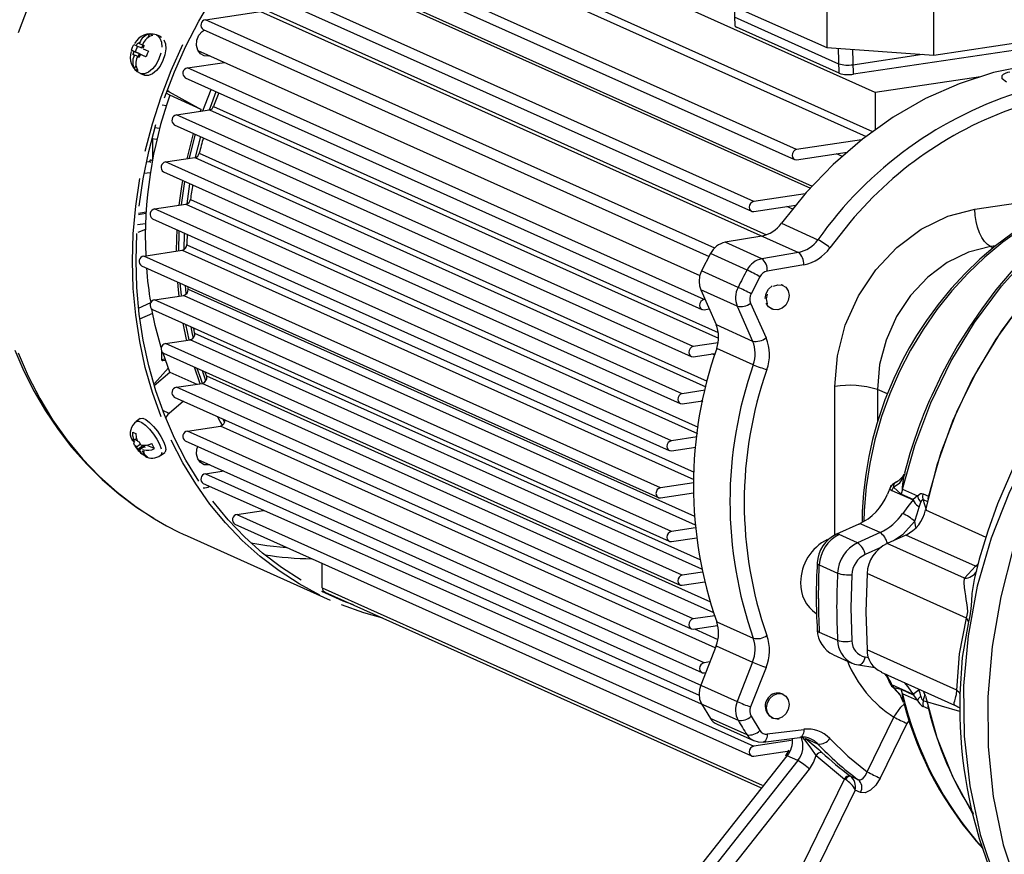
# Model space of a CAD drawing. Units: millimetres. Extents: x 94329 to 106146, y 69861 to 78440.
# Drawn here: x 103569 to 103757, y 74470 to 74630 of the extents above; entities that cross this region are included whole.
import ezdxf

# ---------------------------------------------------------------- set-up
doc = ezdxf.new("R2010")
doc.units = ezdxf.units.MM

# ---------------------------------------------------------------- blocks, each defined once
blk = doc.blocks.new('93030.01_MS - iso')
for p, q in [((-1680.55, 724.55), (-1779.55, 768.93)), ((-1681.02, 717.03), (-1779.55, 761.2)), ((-1780.41, 760.1), (-1682.3, 716.12)), ((-1695.63, 713.6), (-1794.63, 757.98)), ((-1795.04, 756.1), (-1696.04, 711.72)), ((-1790.41, 749.92), (-1692.98, 706.24)), ((-1789.86, 750.22), (-1692.61, 706.62)), ((-1689.85, 749.56), (-1689.85, 733.14)), ((-1703.82, 703.68), (-1802.82, 748.06)), ((-1669.34, 731.72), (-1669.34, 748.14)), ((-1803.23, 746.18), (-1704.23, 701.8)), ((-1711.33, 742.77), (-1689.85, 733.14)), ((-1808.86, 738.47), (-1798.34, 740.04)), ((-1798.34, 740.04), (-1695.26, 693.92)), ((-1797.68, 740.48), (-1701.38, 697.31)), ((-1707.56, 741.08), (-1707.42, 737.33)), ((-1711.3, 694.73), (-1808.86, 738.47)), ((-1707.56, 739.03), (-1687.56, 730.06)), ((-1819.86, 735.07), (-1819.57, 735.76)), ((-1809.27, 736.59), (-1712.38, 693.15)), ((-1687.45, 728.24), (-1707.15, 737.07)), ((-1821.95, 733.79), (-1821.83, 734.06)), ((-1821.83, 734.06), (-1821.68, 734)), ((-1821.68, 734), (-1821.53, 733.93)), ((-1821.46, 734.09), (-1821.53, 733.93)), ((-1821.53, 733.93), (-1820.93, 733.68)), ((-1820.86, 733.82), (-1820.93, 733.66)), ((-1817.46, 735.25), (-1818.23, 735.57)), ((-1669.34, 731.72), (-1651.02, 734.45)), ((-1823.03, 732.64), (-1822.34, 732.35)), ((-1822.66, 732.13), (-1822.77, 731.85)), ((-1822.63, 731.79), (-1822.77, 731.85)), ((-1821.77, 731.44), (-1822.77, 731.85)), ((-1822.66, 732.13), (-1822.54, 732.41)), ((-1822.54, 732.41), (-1821.54, 731.99)), ((-1821.87, 733.43), (-1822.34, 732.35)), ((-1821.54, 731.99), (-1822.34, 732.35)), ((-1822.16, 733.55), (-1822.07, 733.51)), ((-1822.07, 733.51), (-1821.07, 733.09)), ((-1821.54, 731.99), (-1821.77, 731.44)), ((-1821.46, 731.6), (-1821.34, 731.87)), ((-1821.34, 731.87), (-1820.34, 731.45)), ((-1821.25, 731.83), (-1821.34, 731.87)), ((-1821.07, 733.09), (-1820.84, 733.62)), ((-1820.78, 733.59), (-1820.93, 733.66)), ((-1820.75, 733.25), (-1820.87, 732.97)), ((-1820.78, 733.59), (-1820.63, 733.52)), ((-1820.75, 733.25), (-1820.63, 733.52)), ((-1810.31, 732.6), (-1714.14, 689.49)), ((-1689.85, 733.14), (-1669.34, 731.72)), ((-1687.45, 728.24), (-1687.56, 732.98)), ((-1684.72, 728.05), (-1684.83, 732.79)), ((-1684.83, 729.87), (-1671.48, 731.87)), ((-1651.98, 732.94), (-1684.72, 728.05)), ((-1822.63, 731.79), (-1822.48, 731.72)), ((-1822.55, 731.56), (-1822.48, 731.72)), ((-1821.88, 731.45), (-1821.57, 731.32)), ((-1821.73, 731.39), (-1821.88, 731.45)), ((-1821.57, 731.32), (-1821.73, 731.39)), ((-1821.46, 731.6), (-1821.57, 731.32)), ((-1820.22, 731.4), (-1820.34, 731.45)), ((-1812.33, 729.25), (-1805.22, 730.32)), ((-1822.43, 729.06), (-1822.17, 729.67)), ((-1821.32, 728.19), (-1821.38, 728.22)), ((-1821.32, 728.19), (-1820.55, 727.87)), ((-1713.33, 684.87), (-1812.33, 729.25)), ((-1812.74, 727.38), (-1713.74, 682.99)), ((-1660.39, 727.56), (-1680.55, 724.55)), ((-1815.68, 724.01), (-1816.4, 724.4)), ((-1816.24, 724.86), (-1815.84, 724.69)), ((-1815.84, 724.69), (-1809.68, 721.32)), ((-1680.55, 724.55), (-1680.55, 717.37)), ((-1809.68, 721.32), (-1815.68, 724.01)), ((-1816.32, 721.97), (-1817.17, 722.11)), ((-1814.42, 720.25), (-1808.08, 721.2)), ((-1809.81, 720.94), (-1809.68, 721.32)), ((-1808.08, 721.2), (-1710.58, 677.49)), ((-1807.29, 721.89), (-1710.64, 678.57)), ((-1715.42, 675.87), (-1814.42, 720.25)), ((-1817.64, 717.64), (-1818.54, 717.78)), ((-1814.83, 718.37), (-1715.83, 673.99)), ((-1818.17, 715.52), (-1819.12, 715.66)), ((-1819.01, 715.65), (-1819.01, 711.55)), ((-1810.79, 712.15), (-1809.76, 716.1)), ((-1683.2, 715.46), (-1695.63, 713.6)), ((-1695.63, 711.67), (-1685.91, 713.12)), ((-1820.15, 711.24), (-1819.67, 711.32)), ((-1819.27, 711.14), (-1819.67, 711.32)), ((-1819.02, 711.47), (-1819.41, 711.64)), ((-1816.51, 711.24), (-1810.89, 712.08)), ((-1717.51, 666.86), (-1816.51, 711.24)), ((-1810.89, 712.08), (-1713, 668.2)), ((-1810.05, 712.91), (-1712.74, 669.28)), ((-1686.85, 712.3), (-1687.98, 712.81)), ((-1816.92, 709.36), (-1717.92, 664.98)), ((-1819.42, 709.18), (-1820.59, 709.01)), ((-1813.46, 703.01), (-1812.82, 707.53)), ((-1812.38, 703.22), (-1811.82, 707.08)), ((-1811.74, 704.08), (-1714.46, 660.47)), ((-1693.99, 705.15), (-1703.82, 703.68)), ((-1661.47, 702.18), (-1651.08, 703.73)), ((-1818.6, 702.24), (-1812.6, 703.13)), ((-1719.6, 657.86), (-1818.6, 702.24)), ((-1812.6, 703.13), (-1714.62, 659.21)), ((-1703.82, 701.75), (-1695.75, 702.95)), ((-1696.35, 702.2), (-1697.46, 702.7)), ((-1821.7, 701.21), (-1820.25, 701.43)), ((-1821.67, 701.45), (-1820.24, 701.67)), ((-1819, 700.36), (-1720, 655.98)), ((-1821.87, 699.25), (-1820.34, 699.48)), ((-1820.35, 698.29), (-1821.83, 697.72)), ((-1698.53, 699.49), (-1691.53, 696.35)), ((-1685.42, 699.64), (-1689.25, 694.79)), ((-1702.26, 697.06), (-1709.28, 695.85)), ((-1820.68, 693.23), (-1813.3, 694.34)), ((-1813.3, 694.34), (-1715.3, 650.4)), ((-1812.43, 695.4), (-1715.24, 651.83)), ((-1702.28, 692.72), (-1709.28, 695.85)), ((-1657.48, 695.19), (-1658.47, 695.04)), ((-1658.47, 695.04), (-1657.94, 694.8)), ((-1721.68, 648.85), (-1820.68, 693.23)), ((-1712.1, 693.69), (-1713.82, 690.36)), ((-1705.1, 690.55), (-1712.1, 693.69)), ((-1695.26, 693.92), (-1702.28, 692.72)), ((-1821.09, 691.35), (-1722.09, 646.97)), ((-1706.82, 687.22), (-1713.82, 690.36)), ((-1694.22, 691.54), (-1701.24, 690.34)), ((-1702.65, 689.26), (-1704.33, 686.01)), ((-1813.48, 685.72), (-1813.71, 688.04)), ((-1812.57, 686.02), (-1812.71, 687.6)), ((-1812.17, 686.87), (-1812.2, 687.27)), ((-1812.17, 686.87), (-1715.15, 643.38)), ((-1706.99, 683.6), (-1713.99, 686.74)), ((-1713.99, 686.74), (-1711.04, 680.08)), ((-1698.2, 687.6), (-1698.45, 687.71)), ((-1818.6, 684.85), (-1813.03, 685.68)), ((-1719.6, 640.47), (-1818.6, 684.85)), ((-1813.03, 685.68), (-1715.06, 641.76)), ((-1713.17, 684.9), (-1713.33, 684.87)), ((-1821.66, 683.26), (-1819.35, 684.3)), ((-1819, 682.97), (-1720, 638.59)), ((-1713.33, 682.94), (-1712.37, 683.09)), ((-1706.99, 683.6), (-1704.04, 676.94)), ((-1704.42, 684.2), (-1701.46, 677.54)), ((-1700.49, 683.15), (-1700.24, 683.04)), ((-1821.41, 681.17), (-1818.97, 682.27)), ((-1711.04, 680.08), (-1704.04, 676.94)), ((-1816.51, 676.47), (-1811.77, 677.18)), ((-1713.74, 633.23), (-1811.77, 677.18)), ((-1810.93, 678.48), (-1714.16, 635.1)), ((-1717.51, 632.09), (-1816.51, 676.47)), ((-1710.66, 676.58), (-1715.42, 675.87)), ((-1703.92, 672.4), (-1710.92, 675.53)), ((-1817.28, 674.95), (-1817.28, 673.47)), ((-1817.27, 673.42), (-1816.61, 673.52)), ((-1815.68, 670.99), (-1816.98, 674.62)), ((-1816.92, 674.59), (-1717.92, 630.21)), ((-1715.42, 673.94), (-1711.2, 674.57)), ((-1711.3, 674.23), (-1711.83, 674.47)), ((-1815.94, 671.82), (-1818.65, 668.8)), ((-1817.23, 673.32), (-1817.02, 673.22)), ((-1817.02, 673.22), (-1816.53, 673.29)), ((-1809.86, 668.77), (-1810.98, 671.93)), ((-1818.68, 668.45), (-1815.68, 670.99)), ((-1815.68, 670.99), (-1810.52, 668.67)), ((-1808.76, 669.35), (-1809.42, 671.23)), ((-1808.66, 670.25), (-1712.14, 626.98)), ((-1814.42, 668.09), (-1809.47, 668.83)), ((-1715.42, 623.71), (-1814.42, 668.09)), ((-1711.47, 624.9), (-1809.47, 668.83)), ((-1688.32, 639.74), (-1688.32, 668.22)), ((-1814.83, 666.21), (-1715.83, 621.83)), ((-1713.14, 667.52), (-1717.51, 666.86)), ((-1678.23, 666.81), (-1680.12, 667.66)), ((-1680.12, 667.66), (-1680.12, 661.43)), ((-1813.08, 665.43), (-1815.84, 663.09)), ((-1717.51, 664.93), (-1713.55, 665.52)), ((-1713.59, 665.33), (-1713.9, 665.47)), ((-1821.34, 662.1), (-1822.11, 661.55)), ((-1815.84, 663.09), (-1817.04, 663.63)), ((-1812.33, 659.71), (-1805.99, 660.65)), ((-1711.2, 618.16), (-1805.99, 660.65)), ((-1805.19, 661.38), (-1805.54, 662.04)), ((-1822.48, 658.01), (-1822.08, 658.29)), ((-1713.33, 615.33), (-1812.33, 659.71)), ((-1714.69, 658.59), (-1719.6, 657.86)), ((-1822.63, 658.08), (-1822.77, 658.15)), ((-1822.66, 657.91), (-1822.77, 658.15)), ((-1822.66, 657.91), (-1822.54, 657.67)), ((-1822.63, 658.08), (-1822.48, 658.01)), ((-1822.63, 657.7), (-1822.54, 657.67)), ((-1822.55, 658.15), (-1822.48, 658.01)), ((-1821.9, 657.8), (-1822.18, 657.92)), ((-1822.16, 656.74), (-1822.07, 656.7)), ((-1822.07, 656.7), (-1821.38, 657.2)), ((-1821.95, 656.46), (-1822.07, 656.7)), ((-1821.95, 657.88), (-1821.88, 657.74)), ((-1821.83, 656.23), (-1821.95, 656.46)), ((-1821.83, 656.23), (-1820.83, 656.94)), ((-1821.73, 657.68), (-1821.57, 657.61)), ((-1821.57, 657.61), (-1821.46, 657.37)), ((-1821.53, 656.09), (-1820.53, 656.81)), ((-1821.46, 657.37), (-1821.34, 657.13)), ((-1820.53, 656.81), (-1820.83, 656.94)), ((-1820.39, 656.51), (-1820.53, 656.81)), ((-1818.64, 656.34), (-1819.87, 656.89)), ((-1812.74, 657.83), (-1713.74, 613.45)), ((-1719.6, 655.93), (-1714.94, 656.62)), ((-1821.68, 656.15), (-1821.83, 656.23)), ((-1821.68, 656.15), (-1821.53, 656.09)), ((-1821.46, 655.95), (-1821.53, 656.09)), ((-1820.78, 655.75), (-1820.93, 655.82)), ((-1820.86, 655.68), (-1820.93, 655.82)), ((-1820.78, 656.13), (-1820.87, 656.17)), ((-1820.75, 655.92), (-1820.87, 656.17)), ((-1820.78, 655.75), (-1820.63, 655.69)), ((-1820.75, 655.92), (-1820.63, 655.69)), ((-1820.47, 655.12), (-1820.59, 655.03)), ((-1817.44, 655.05), (-1816.67, 655.6)), ((-1810.31, 654.28), (-1706.99, 607.9)), ((-1808.86, 651.53), (-1805.34, 652.06)), ((-1808.86, 651.53), (-1714.28, 609.13)), ((-1674.9, 651.6), (-1675.12, 650.89)), ((-1809.27, 649.65), (-1706.82, 604.32)), ((-1715.33, 649.8), (-1721.68, 648.85)), ((-1677.36, 648.34), (-1677.04, 648.94)), ((-1675.59, 647.61), (-1677.04, 648.94)), ((-1721.68, 646.92), (-1715.34, 647.87)), ((-1677.36, 648.34), (-1673.3, 646.52)), ((-1675.31, 648.55), (-1675.59, 647.61)), ((-1673.28, 646.58), (-1675.59, 647.61)), ((-1675.31, 648.55), (-1672.48, 647.28)), ((-1672.48, 647.28), (-1673.28, 646.58)), ((-1671.36, 647.71), (-1670.36, 647.26)), ((-1673.28, 646.58), (-1673.08, 646.14)), ((-1672.13, 645.14), (-1671.81, 646.11)), ((-1671.34, 646.61), (-1670.53, 646.24)), ((-1670.75, 644.53), (-1671.34, 646.61)), ((-1802.82, 643.74), (-1797.77, 644.5)), ((-1802.82, 643.74), (-1703.82, 599.36)), ((-1670.95, 644.61), (-1659.34, 639.4)), ((-1803.23, 641.86), (-1704.23, 597.48)), ((-1683.68, 641.86), (-1687.99, 639.93)), ((-1679.62, 640.26), (-1683.12, 641.82)), ((-1672.77, 641.2), (-1672.98, 642.43)), ((-1812.35, 639.61), (-1784.95, 627.33)), ((-1714.98, 641.16), (-1719.6, 640.47)), ((-1683.94, 638.32), (-1687.44, 639.89)), ((-1679.62, 640.26), (-1683.94, 638.32)), ((-1674.66, 639.79), (-1678.29, 638.16)), ((-1661.35, 633.83), (-1674.66, 639.79)), ((-1719.6, 638.54), (-1714.73, 639.27)), ((-1663.45, 631.51), (-1678.29, 638.16)), ((-1679.34, 637.48), (-1682.49, 636.07)), ((-1786.48, 629.65), (-1786.48, 634.35)), ((-1691.44, 627.6), (-1691.27, 634.05)), ((-1691.27, 634.05), (-1687.77, 632.49)), ((-1663.45, 631.51), (-1661.35, 633.83)), ((-1661.35, 633.83), (-1660.87, 634.18)), ((-1661.35, 633.83), (-1660.95, 633.89)), ((-1713.62, 632.67), (-1717.51, 632.09)), ((-1682.12, 632.39), (-1682.34, 625.07)), ((-1663.09, 623.85), (-1682.12, 632.39)), ((-1717.51, 630.16), (-1713.2, 630.8)), ((-1786.48, 629.65), (-1702.21, 591.88)), ((-1786.02, 628.87), (-1702.55, 591.45)), ((-1682.34, 625.07), (-1682.12, 617.83)), ((-1711.29, 624.33), (-1715.42, 623.71)), ((-1715.42, 621.78), (-1710.74, 622.48)), ((-1710.92, 623.16), (-1703.92, 620.02)), ((-1664.38, 617.02), (-1663.09, 623.85)), ((-1663.09, 623.85), (-1662.69, 623.14)), ((-1715.16, 621.81), (-1710.68, 619.81)), ((-1691.27, 621.2), (-1687.77, 619.63)), ((-1711.04, 618.58), (-1713.99, 611.03)), ((-1711.04, 618.58), (-1704.04, 615.44)), ((-1688.54, 616.83), (-1685.04, 615.26)), ((-1664.89, 610.1), (-1682.12, 617.83)), ((-1664.89, 610.1), (-1664.38, 617.02)), ((-1712.24, 615.49), (-1713.33, 615.33)), ((-1704.04, 615.44), (-1706.99, 607.9)), ((-1682.49, 616.43), (-1681.81, 616.32)), ((-1713.33, 613.39), (-1713.05, 613.44)), ((-1701.46, 614.41), (-1704.42, 606.87)), ((-1683.78, 614.9), (-1680.6, 614.42)), ((-1679.39, 613.52), (-1665.34, 607.22)), ((-1677.74, 611.42), (-1677.63, 611.32)), ((-1698.2, 609.29), (-1698.45, 609.4)), ((-1673.3, 609.25), (-1677.36, 611.07)), ((-1677.36, 611.07), (-1677.04, 610.56)), ((-1677.04, 610.56), (-1675.59, 610.24)), ((-1677.03, 610.52), (-1677.04, 610.56)), ((-1675.59, 610.24), (-1673.28, 609.2)), ((-1675.31, 609.38), (-1675.59, 610.24)), ((-1672.48, 608.12), (-1675.31, 609.38)), ((-1673.28, 609.2), (-1673.3, 609.25)), ((-1672.13, 610.12), (-1672.18, 610.29)), ((-1671.34, 608.03), (-1671, 609.28)), ((-1670.95, 608.95), (-1671.29, 609.89)), ((-1713.82, 607.46), (-1712.1, 604.65)), ((-1673.28, 609.2), (-1672.48, 608.12)), ((-1664.34, 605.99), (-1671.34, 608.03)), ((-1670.36, 606.47), (-1671.36, 606.92)), ((-1705.1, 601.51), (-1712.1, 604.65)), ((-1704.33, 605.08), (-1702.65, 602.34)), ((-1700.49, 604.84), (-1700.24, 604.72)), ((-1682.09, 594.43), (-1676.97, 604.9)), ((-1674.47, 603.69), (-1679.6, 593.23)), ((-1674.08, 604.31), (-1674.47, 603.69)), ((-1710.84, 603.55), (-1703.84, 600.41)), ((-1701.24, 601.68), (-1694.22, 602.57)), ((-1696.66, 600.43), (-1703.82, 599.36)), ((-1701.99, 600.14), (-1694.97, 601.04)), ((-1694.01, 600.57), (-1694.46, 601.05)), ((-1691.53, 599.76), (-1693.91, 600.83)), ((-1703.82, 597.43), (-1696.96, 598.45)), ((-1691.34, 598.68), (-1690.76, 598.15)), ((-1745.92, 536.1), (-1697.4, 597.48)), ((-1695.4, 596.58), (-1743.92, 535.2)), ((-1695.4, 596.58), (-1697.4, 597.48)), ((-1691.87, 597.59), (-1686.42, 593.06)), ((-1741.7, 533.57), (-1693.17, 594.95)), ((-1713.47, 537.79), (-1686.42, 593.06)), ((-1686.22, 592.94), (-1686.42, 593.06)), ((-1685.38, 593.67), (-1685.29, 593.61)), ((-1685.29, 593.61), (-1683.79, 592.94)), ((-1684.37, 590.95), (-1710.98, 536.59)), ((-1683.37, 590.5), (-1684.37, 590.95)), ((-1660.1, 580.45), (-1660.2, 580.56))]:
    blk.add_line(p, q)
at = {"flags": 128}
for points in [[(-1778.44, 795.33), (-1783.13, 794.46), (-1787.81, 793.25), (-1792.44, 791.7), (-1797.02, 789.83), (-1801.51, 787.63), (-1805.91, 785.13), (-1810.19, 782.33), (-1814.33, 779.24), (-1818.32, 775.88), (-1822.14, 772.25), (-1825.77, 768.39), (-1829.2, 764.29), (-1832.41, 759.99), (-1835.39, 755.49), (-1838.13, 750.82), (-1840.61, 746), (-1842.83, 741.05), (-1844.76, 735.99)], [(-1844.76, 674.7), (-1842.83, 670.22), (-1840.61, 665.93), (-1838.13, 661.85), (-1835.39, 658), (-1832.41, 654.39), (-1829.2, 651.05), (-1825.77, 647.98), (-1822.14, 645.2), (-1818.62, 642.89)], [(-1816.72, 723.5), (-1814.8, 728.52), (-1812.61, 733.42), (-1810.15, 738.2), (-1807.44, 742.82), (-1805.01, 747.7)], [(-1845.35, 675.18), (-1843.63, 671.18), (-1841.68, 667.31), (-1839.5, 663.58), (-1837.1, 660.01), (-1834.49, 656.61), (-1831.66, 653.4), (-1828.63, 650.4), (-1825.4, 647.61), (-1821.98, 645.06), (-1818.77, 642.99)], [(-1808.01, 731.57), (-1808.22, 731.53), (-1809.08, 731.58), (-1809.82, 731.98), (-1810.35, 732.68), (-1810.59, 733.58), (-1810.51, 734.57), (-1810.12, 735.5), (-1809.47, 736.25), (-1809.11, 736.51)], [(-1823.03, 732.64), (-1822.82, 733.2), (-1822.56, 733.74)], [(-1822.56, 733.74), (-1822.44, 733.68), (-1822.16, 733.55)], [(-1818.23, 735.57), (-1818.06, 735.48), (-1817.58, 734.98), (-1817.3, 734.2), (-1817.24, 733.21)], [(-1817.46, 735.25), (-1817.29, 735.16)], [(-1816.81, 734.66), (-1816.53, 733.88), (-1816.47, 732.89), (-1816.63, 731.79), (-1817, 730.66)], [(-1822.63, 732.45), (-1822.92, 732.58), (-1823.03, 732.64)], [(-1820.78, 732.94), (-1820.33, 732.73), (-1819.76, 732.48)], [(-1820.38, 713.34), (-1819.02, 718.55), (-1817.36, 723.7), (-1815.43, 728.77), (-1813.21, 733.72)], [(-1819.76, 732.48), (-1820.02, 731.95), (-1820.23, 731.38)], [(-1817.4, 732.11), (-1817.78, 730.99)], [(-1817.78, 730.99), (-1818.33, 729.94), (-1819.01, 729.07), (-1819.76, 728.45), (-1820.51, 728.13), (-1821.2, 728.15), (-1821.32, 728.19)], [(-1820.23, 731.38), (-1820.83, 731.65), (-1821.25, 731.83)], [(-1817, 730.66), (-1817.56, 729.62), (-1818.24, 728.75), (-1818.99, 728.13), (-1819.74, 727.81), (-1820.42, 727.83), (-1820.55, 727.87)], [(-1654.41, 729.09), (-1657.91, 728.36), (-1664.47, 726.23), (-1670.89, 723.38), (-1677.09, 719.83), (-1683.02, 715.61), (-1688.61, 710.78), (-1693.8, 705.39), (-1698.53, 699.49)], [(-1655.39, 726.54), (-1656.25, 727.19), (-1656.22, 727.79), (-1655.97, 728.03), (-1655.59, 728.25), (-1655.14, 728.41), (-1654.77, 728.5)], [(-1815.84, 724.69), (-1816.09, 724.86), (-1816.2, 724.97)], [(-1809.35, 721.01), (-1808.92, 722.19), (-1807.78, 725.15)], [(-1808.1, 721.26), (-1807.92, 721.74), (-1806.78, 724.71)], [(-1821.53, 702.79), (-1820.77, 708.02), (-1819.71, 713.24), (-1818.36, 718.4)], [(-1812.39, 711.86), (-1811.23, 716.45), (-1811.15, 716.72)], [(-1811.95, 711.92), (-1811.8, 712.56), (-1810.76, 716.55)], [(-1695.63, 713.6), (-1695.96, 713.48), (-1696.24, 713.22), (-1696.43, 712.88), (-1696.49, 712.5), (-1696.43, 712.14), (-1696.24, 711.86), (-1695.96, 711.69), (-1695.63, 711.67)], [(-1675.31, 648.55), (-1672.99, 656.95), (-1669.89, 665.14), (-1666.05, 673.01), (-1661.52, 680.47), (-1656.36, 687.44), (-1650.62, 693.83), (-1644.37, 699.56), (-1637.68, 704.56), (-1630.65, 708.78), (-1623.34, 712.16), (-1617.4, 714.14)], [(-1617.34, 714.4), (-1617.7, 714.3), (-1621.78, 712.96), (-1625.8, 711.36), (-1629.76, 709.51), (-1633.65, 707.4), (-1637.44, 705.07), (-1641.12, 702.5), (-1644.68, 699.72), (-1648.1, 696.73), (-1651.38, 693.56), (-1654.5, 690.21), (-1657.43, 686.72), (-1660.16, 683.12), (-1662.64, 679.5), (-1664.77, 676.08), (-1666.33, 673.34), (-1667.71, 670.73), (-1669.73, 666.52)], [(-1618.41, 710.07), (-1618.86, 709.92), (-1626.28, 706.44), (-1633.42, 702.1), (-1640.19, 696.95), (-1646.5, 691.05), (-1652.28, 684.47), (-1657.46, 677.31), (-1661.96, 669.64), (-1665.74, 661.57), (-1668.75, 653.19), (-1670.95, 644.61)], [(-1618.4, 710.1), (-1618.47, 710.08), (-1625.72, 706.74), (-1632.71, 702.58), (-1639.35, 697.65), (-1645.57, 692), (-1651.29, 685.7), (-1656.45, 678.82), (-1660.99, 671.45), (-1664.85, 663.67), (-1667.99, 655.58), (-1670.36, 647.26)], [(-1817.36, 662.42), (-1819.02, 667.07), (-1820.38, 671.89), (-1821.45, 676.83), (-1822.22, 681.88), (-1822.68, 687.03), (-1822.83, 692.24), (-1822.68, 697.5), (-1822.22, 702.79), (-1821.45, 708.07)], [(-1813.89, 702.94), (-1813.41, 706.55), (-1813.22, 707.71)], [(-1703.82, 703.68), (-1704.15, 703.56), (-1704.43, 703.31), (-1704.62, 702.97), (-1704.69, 702.59), (-1704.62, 702.23), (-1704.43, 701.94), (-1704.15, 701.77), (-1703.82, 701.75)], [(-1641.77, 704.16), (-1644.26, 703.18), (-1647.72, 701.54), (-1651.08, 699.65), (-1654.35, 697.52), (-1657.49, 695.18), (-1660.49, 692.63), (-1663.35, 689.9), (-1666.03, 687), (-1668.51, 683.97), (-1670.75, 680.9), (-1672.66, 677.98), (-1674.04, 675.65), (-1675.27, 673.38), (-1677, 669.78), (-1678.7, 665.66), (-1679.31, 663.95), (-1680.23, 661.09), (-1681.06, 658.08), (-1681.79, 654.83), (-1682.38, 651.41), (-1682.8, 647.87), (-1683.03, 644.25), (-1683.05, 642.18)], [(-1641.09, 704.3), (-1645, 702.66), (-1648.83, 700.7), (-1652.54, 698.43), (-1656.13, 695.86), (-1659.56, 693.01), (-1662.83, 689.9), (-1665.89, 686.54), (-1668.75, 682.96), (-1671.38, 679.17), (-1673.77, 675.21), (-1675.9, 671.08), (-1677.76, 666.83), (-1679.34, 662.46), (-1680.62, 658.02), (-1681.61, 653.52), (-1682.29, 649), (-1682.67, 644.48), (-1682.73, 642.41)], [(-1688.32, 668.22), (-1687.81, 674.09), (-1686.28, 679.99), (-1683.77, 685.59), (-1680.46, 690.57), (-1676.43, 694.87), (-1671.75, 698.37), (-1666.66, 700.84), (-1661.47, 702.18)], [(-1658.47, 695.04), (-1659.06, 695.41), (-1659.62, 696), (-1660.14, 696.76), (-1660.59, 697.69), (-1660.97, 698.73), (-1661.24, 699.86), (-1661.41, 701.02), (-1661.47, 702.18)], [(-1814.39, 694.17), (-1814.35, 696.58), (-1814.28, 698.24)], [(-1813.96, 694.24), (-1813.87, 697.84), (-1813.86, 698.05)], [(-1810.15, 650.08), (-1812.61, 654.12), (-1814.8, 658.37), (-1816.72, 662.81), (-1818.36, 667.42), (-1819.71, 672.19), (-1820.77, 677.08), (-1821.53, 682.09), (-1821.98, 687.18), (-1822.14, 692.35), (-1821.98, 697.56)], [(-1812.95, 694.57), (-1812.87, 697.39), (-1812.86, 697.6)], [(-1658.47, 695.04), (-1662.7, 693.94), (-1666.76, 691.96), (-1670.5, 689.17), (-1673.78, 685.68), (-1676.47, 681.62), (-1678.48, 677.14), (-1679.71, 672.43), (-1680.12, 667.66)], [(-1713.82, 690.36), (-1714.19, 689.36), (-1714.31, 688.32)], [(-1623.97, 689.85), (-1629.35, 685.71), (-1634.93, 680.53), (-1639.71, 675.31), (-1643.74, 670.2), (-1647.1, 665.35), (-1650.86, 659.08), (-1654.2, 652.54), (-1657.11, 645.75), (-1659, 640.51), (-1660.63, 635.16), (-1661.54, 631.52)], [(-1813.91, 685.55), (-1814.04, 686.75), (-1814.17, 688.25)], [(-1714.31, 688.32), (-1714.23, 687.5), (-1713.99, 686.74)], [(-1701.64, 685.11), (-1701.47, 686.06), (-1701, 686.91), (-1700.3, 687.54)], [(-1700.05, 687.43), (-1699.22, 687.73), (-1698.39, 687.67), (-1697.69, 687.26), (-1697.22, 686.54), (-1697.06, 685.64), (-1697.22, 684.69), (-1697.69, 683.84), (-1698.39, 683.21), (-1699.22, 682.9), (-1700.05, 682.96), (-1700.75, 683.38)], [(-1698.64, 687.79), (-1698.45, 687.71)], [(-1713.33, 684.87), (-1713.66, 684.75), (-1713.94, 684.5), (-1714.13, 684.16), (-1714.2, 683.78), (-1714.13, 683.42), (-1713.94, 683.13), (-1713.66, 682.97), (-1713.33, 682.94)], [(-1701.22, 684.1), (-1701.39, 685), (-1701.22, 685.94)], [(-1817.32, 675.71), (-1818.47, 679.95), (-1819.12, 683.04)], [(-1700.49, 683.15), (-1701, 683.5), (-1701.47, 684.21)], [(-1627.41, 684.55), (-1633.93, 678.55), (-1640.02, 671.82), (-1645.6, 664.44), (-1650.57, 656.49), (-1654.83, 648.04), (-1658.33, 639.17), (-1661, 629.97), (-1662.78, 620.51), (-1663.63, 610.92), (-1663.53, 601.29), (-1662.46, 591.76), (-1660.43, 582.46), (-1657.44, 573.52), (-1653.51, 565.08), (-1648.68, 557.26), (-1642.99, 550.16), (-1642.33, 549.53)], [(-1625.47, 683.68), (-1631.8, 677.59), (-1637.56, 670.72), (-1642.72, 663.15), (-1647.23, 655), (-1651.04, 646.34), (-1654.14, 637.29), (-1656.52, 627.96), (-1658.14, 618.43), (-1658.96, 608.82), (-1658.91, 599.22), (-1657.94, 589.73), (-1656.02, 580.48), (-1653.12, 571.58), (-1649.25, 563.17), (-1644.45, 555.36), (-1638.77, 548.27), (-1632.28, 542.02), (-1625.05, 536.68), (-1617.19, 532.36), (-1608.78, 529.13), (-1599.93, 527), (-1592.86, 526.25)], [(-1812.43, 677.08), (-1812.47, 677.26), (-1813.12, 680.34)], [(-1811.98, 677.15), (-1812.33, 678.7), (-1812.62, 680.11)], [(-1811.17, 677.54), (-1811.33, 678.25), (-1811.62, 679.66)], [(-1810.93, 678.48), (-1811.05, 679.06), (-1811.12, 679.44)], [(-1715.42, 675.87), (-1715.75, 675.74), (-1716.03, 675.49), (-1716.22, 675.15), (-1716.28, 674.77), (-1716.22, 674.41), (-1716.03, 674.13), (-1715.75, 673.96), (-1715.42, 673.94)], [(-1809.4, 668.84), (-1809.75, 669.78), (-1810.42, 671.68)], [(-1808.66, 670.25), (-1808.85, 670.81), (-1808.92, 671)], [(-1717.51, 666.86), (-1717.84, 666.74), (-1718.12, 666.49), (-1718.31, 666.15), (-1718.37, 665.77), (-1718.31, 665.41), (-1718.12, 665.12), (-1717.84, 664.95), (-1717.51, 664.93)], [(-1821.34, 662.1), (-1821.29, 662.13), (-1820.86, 662.16), (-1820.26, 661.89), (-1819.55, 661.35), (-1818.8, 660.6), (-1818.06, 659.68), (-1817.4, 658.69), (-1816.89, 657.72), (-1816.57, 656.85), (-1816.46, 656.15), (-1816.58, 655.7), (-1816.67, 655.6)], [(-1805.62, 660.8), (-1806.02, 661.53), (-1806.54, 662.49)], [(-1822.11, 661.55), (-1822.06, 661.58), (-1821.63, 661.61), (-1821.03, 661.34), (-1820.33, 660.8), (-1819.57, 660.04), (-1818.83, 659.13), (-1818.18, 658.14), (-1817.66, 657.17), (-1817.34, 656.29)], [(-1822.79, 659.52), (-1822.52, 659.36), (-1822.19, 659.25)], [(-1822.55, 658.15), (-1822.76, 658.81), (-1822.79, 659.52)], [(-1822.19, 659.25), (-1822.15, 658.5), (-1821.95, 657.88)], [(-1822.99, 658.06), (-1822.99, 658.05), (-1822.73, 657.76), (-1822.63, 657.7)], [(-1822.16, 656.74), (-1822.45, 656.97), (-1822.55, 657.38), (-1822.41, 657.75)], [(-1786.93, 628.26), (-1790.92, 630.43), (-1794.74, 632.91), (-1798.37, 635.7), (-1801.8, 638.77), (-1805.01, 642.11), (-1807.99, 645.71), (-1810.73, 649.57), (-1813.21, 653.64), (-1815.43, 657.93)], [(-1808.01, 653.25), (-1808.22, 653.21), (-1809.08, 653.26), (-1809.82, 653.67), (-1810.35, 654.37), (-1810.59, 655.27), (-1810.51, 656.25), (-1810.34, 656.75)], [(-1719.6, 657.86), (-1719.93, 657.73), (-1720.21, 657.48), (-1720.4, 657.14), (-1720.46, 656.76), (-1720.4, 656.4), (-1720.21, 656.12), (-1719.93, 655.95), (-1719.6, 655.93)], [(-1820.59, 655.03), (-1821.12, 655.43), (-1821.46, 655.95)], [(-1820.86, 655.68), (-1820.49, 655.13), (-1819.99, 654.76)], [(-1819.99, 654.76), (-1820.32, 654.87), (-1820.59, 655.03)], [(-1817.23, 655.6), (-1817.35, 655.14), (-1817.44, 655.05)], [(-1677.04, 648.94), (-1675.87, 649.79), (-1675.12, 650.89)], [(-1675.12, 650.89), (-1675.33, 649.53), (-1675.38, 648.88), (-1675.36, 648.65), (-1675.34, 648.58), (-1675.32, 648.56), (-1675.31, 648.55)], [(-1677.56, 649.36), (-1677.63, 649.05), (-1678.18, 647.6)], [(-1721.68, 648.85), (-1722.02, 648.73), (-1722.3, 648.48), (-1722.48, 648.14), (-1722.55, 647.76), (-1722.48, 647.4), (-1722.3, 647.11), (-1722.02, 646.94), (-1721.68, 646.92)], [(-1677.71, 648.62), (-1677.74, 648.56), (-1677.36, 648.34)], [(-1672.48, 647.28), (-1671.87, 647.72), (-1671.6, 647.76), (-1671.36, 647.71)], [(-1672.48, 647.28), (-1672.24, 646.67), (-1671.81, 646.11)], [(-1671.34, 646.61), (-1671.42, 647.14), (-1671.36, 647.71)], [(-1670.42, 646.67), (-1670.42, 646.7), (-1670.36, 647.26)], [(-1790.54, 631.13), (-1794.32, 633.59), (-1797.92, 636.34), (-1801.31, 639.38), (-1804.49, 642.7), (-1807.44, 646.27)], [(-1673.3, 646.52), (-1674.33, 645.26), (-1675.29, 643.94)], [(-1673.3, 646.52), (-1673.31, 646.49), (-1673.3, 646.47), (-1673.29, 646.41), (-1673.26, 646.37), (-1673.23, 646.34), (-1673.08, 646.14)], [(-1672.98, 642.43), (-1672.54, 643.82), (-1672.13, 645.14)], [(-1671.81, 646.11), (-1671.58, 646.53), (-1671.47, 646.61), (-1671.34, 646.61)], [(-1672.98, 642.43), (-1675.33, 639.82), (-1677.08, 638.7)], [(-1719.6, 640.47), (-1719.93, 640.35), (-1720.21, 640.1), (-1720.4, 639.75), (-1720.46, 639.38), (-1720.4, 639.02), (-1720.21, 638.73), (-1719.93, 638.56), (-1719.6, 638.54)], [(-1800.14, 638.28), (-1797.11, 637.8), (-1793.31, 637.42)], [(-1717.51, 632.09), (-1717.84, 631.97), (-1718.12, 631.71), (-1718.31, 631.37), (-1718.37, 630.99), (-1718.31, 630.63), (-1718.12, 630.35), (-1717.84, 630.18), (-1717.51, 630.16)], [(-1685.04, 632.18), (-1685.21, 625.84), (-1685.04, 619.55)], [(-1663.09, 623.85), (-1662.99, 624.13), (-1662.92, 624.42), (-1662.87, 624.75), (-1662.84, 625.11), (-1662.87, 625.9), (-1662.99, 626.79), (-1663.1, 627.43), (-1663.22, 628.12), (-1663.34, 628.9), (-1663.45, 629.77), (-1663.5, 630.7), (-1663.45, 631.51)], [(-1661.62, 631.3), (-1662.02, 628.6), (-1662.14, 627.14), (-1662.26, 625.67), (-1662.45, 624.3), (-1662.69, 623.14)], [(-1661.53, 631.52), (-1661.62, 631.3)], [(-1780.5, 626.4), (-1782.48, 627.15), (-1786.59, 628.98)], [(-1774.89, 623.88), (-1778.51, 624.89), (-1782.79, 626.41)], [(-1715.42, 623.71), (-1715.75, 623.58), (-1716.03, 623.33), (-1716.22, 622.99), (-1716.28, 622.61), (-1716.22, 622.25), (-1716.03, 621.97), (-1715.75, 621.8), (-1715.42, 621.78)], [(-1662.69, 623.14), (-1663.88, 616.33), (-1664.35, 609.3)], [(-1713.33, 615.33), (-1713.66, 615.2), (-1713.94, 614.95), (-1714.13, 614.61), (-1714.2, 614.23), (-1714.13, 613.87), (-1713.94, 613.59), (-1713.66, 613.42), (-1713.33, 613.39)], [(-1685.08, 615.32), (-1684.53, 615.07), (-1683.78, 614.94)], [(-1682.49, 616.43), (-1682.59, 616.06), (-1682.73, 615.72), (-1682.9, 615.43), (-1683.1, 615.19), (-1683.3, 615.02), (-1683.52, 614.92), (-1683.73, 614.89), (-1683.78, 614.9)], [(-1675.03, 611.56), (-1674.33, 610.7), (-1673.3, 609.25)], [(-1713.99, 611.03), (-1714.23, 610.21), (-1714.31, 609.36)], [(-1714.31, 609.36), (-1714.19, 608.36), (-1713.82, 607.46)], [(-1699.22, 604.59), (-1700.05, 604.65), (-1700.75, 605.07), (-1701.22, 605.78), (-1701.39, 606.68), (-1701.22, 607.63), (-1700.75, 608.48), (-1700.05, 609.11), (-1699.22, 609.42), (-1698.39, 609.36), (-1697.69, 608.94), (-1697.22, 608.23), (-1697.06, 607.33), (-1697.22, 606.38), (-1697.69, 605.53), (-1698.39, 604.9), (-1699.22, 604.59)], [(-1677.08, 610.52), (-1675.77, 609.12), (-1675.4, 608.24)], [(-1675.12, 607.71), (-1675.87, 609.3), (-1677.04, 610.56)], [(-1675.31, 609.38), (-1675.32, 609.39), (-1675.34, 609.38), (-1675.36, 609.35), (-1675.38, 609.2), (-1675.33, 608.73), (-1675.12, 607.71)], [(-1673.16, 609.36), (-1673.17, 609.35), (-1673.18, 609.34), (-1673.18, 609.3), (-1673.18, 609.27), (-1673.19, 609.26), (-1673.21, 609.25), (-1673.28, 609.2)], [(-1665.35, 607.26), (-1665.43, 607.35), (-1665.4, 607.69), (-1665.3, 608.06), (-1665.17, 608.56), (-1665.08, 608.89), (-1665.01, 609.23), (-1664.89, 610.1)], [(-1664.89, 610.1), (-1664.5, 609.72), (-1664.35, 609.3)], [(-1664.35, 609.3), (-1664.36, 607.14), (-1664.35, 606.99)], [(-1676.97, 604.9), (-1675.67, 606.84), (-1675.04, 607.42)], [(-1671.81, 608.94), (-1672.24, 608.51), (-1672.48, 608.12)], [(-1671.34, 608.03), (-1671.42, 607.46), (-1671.36, 606.92)], [(-1670.95, 608.95), (-1668.75, 601.02), (-1665.74, 593.54), (-1661.96, 586.59), (-1661.75, 586.3)], [(-1670.36, 606.47), (-1670.42, 607.01), (-1670.42, 607.04)], [(-1694.22, 602.57), (-1694.25, 602.2), (-1694.31, 601.86), (-1694.41, 601.57), (-1694.54, 601.33), (-1694.7, 601.16), (-1694.87, 601.06), (-1694.97, 601.04)], [(-1703.83, 600.42), (-1702.95, 600.15), (-1701.99, 600.14)], [(-1701.24, 601.68), (-1701.27, 601.31), (-1701.33, 600.97), (-1701.43, 600.68), (-1701.56, 600.44), (-1701.71, 600.27), (-1701.89, 600.16), (-1701.99, 600.14)], [(-1694.01, 600.57), (-1693.94, 600.73), (-1693.91, 600.83)], [(-1691.87, 597.59), (-1692.82, 598.98), (-1694.01, 600.57)], [(-1693.91, 600.83), (-1692.15, 599.38), (-1691.34, 598.68)], [(-1689.25, 600.81), (-1685.8, 597.44), (-1682.09, 594.43)], [(-1703.82, 599.36), (-1704.15, 599.24), (-1704.43, 598.99), (-1704.62, 598.65), (-1704.69, 598.27), (-1704.62, 597.91), (-1704.43, 597.62), (-1704.15, 597.45), (-1703.82, 597.43)], [(-1697.09, 598.61), (-1697.67, 597.63), (-1697.74, 597.54)], [(-1697.4, 597.48), (-1697.68, 597.56), (-1697.71, 597.51)], [(-1693.17, 594.95), (-1692.38, 596.2), (-1691.87, 597.59)], [(-1683.79, 592.94), (-1683.38, 592.91), (-1683.14, 593.01), (-1682.88, 593.19), (-1682.43, 593.73), (-1682.09, 594.43)], [(-1679.6, 593.23), (-1680.44, 591.89), (-1681.44, 590.92), (-1682.47, 590.43), (-1683.37, 590.5)]]:
    blk.add_lwpolyline(points, dxfattribs=at)
for centre, radius, start, end in [((-1808.7, 737.45), 1.03, 99.2777, 236.1514), ((-1819.42, 732.43), 3.35, 69.4585, 153.6371), ((-1818.98, 733.17), 2.65, 102.9187, 159.7198), ((-1819.71, 734.64), 1.13, 48.9238, 82.7838), ((-1707.08, 737.41), 0.348, 193.6712, 258.3147), ((-1820.54, 732.36), 2.01, 134.5747, 143.5288), ((-1821.23, 733.24), 0.881, 105.377, 120.8933), ((-1818.3, 732.82), 2.75, 104.0399, 158.599), ((-1821.69, 733.4), 0.927, 12.1327, 27.1251), ((-1819.88, 731.27), 3.4, 160.168, 243.7279), ((-1820.59, 732.09), 2.07, 170.0692, 178.8461), ((-1820.09, 730.42), 2.71, 154.9812, 210.0849), ((-1821.72, 731.99), 0.927, 192.1328, 207.1251), ((-1819.6, 730.14), 2.61, 153.7994, 211.2672), ((-1822.18, 732.14), 0.881, 285.377, 300.8933), ((-1822.87, 733.02), 2.01, 314.5747, 323.5288), ((-1685.8, 735.64), 5.85, 252.5062, 279.5596), ((-1821.69, 729.91), 1.13, 228.9237, 262.784), ((-1812.16, 728.23), 1.03, 99.2777, 236.1514), ((-1685.69, 733.82), 5.85, 252.5062, 279.5596), ((-1727.25, 692.3), 85.34, 157.8475, 159.7111), ((-1629.95, 652.78), 75.44, 106.8951, 144.7142), ((-1738.43, 696.66), 81.95, 160.5074, 182.3583), ((-1629.94, 653.53), 72.14, 107.0436, 140.2689), ((-1808.29, 722.23), 1.05, 281.2258, 341.444), ((-1814.25, 719.23), 1.03, 99.2777, 236.1514), ((-1728.42, 692.68), 84.1, 163.9887, 166.0816), ((-1819.74, 711.64), 0.33, 282.2489, 1.0879), ((-1816.34, 710.22), 1.03, 99.2777, 236.1514), ((-1811.1, 713.13), 1.07, 281.6217, 347.7854), ((-1730.75, 693.16), 81.72, 170.3509, 172.3177), ((-1812.82, 704.2), 1.09, 281.95, 353.8457), ((-1818.43, 701.22), 1.03, 99.2777, 236.1514), ((-1703.43, 702.91), 5.97, 281.2646, 325.0464), ((-1734.15, 693.47), 78.3, 177.2326, 178.5864), ((-1696.43, 699.78), 5.97, 281.2646, 325.0464), ((-1696.77, 686.29), 11.35, 48.5454, 62.5249), ((-1813.53, 695.41), 1.1, 282.2036, 359.7751), ((-1708.43, 691.83), 4.11, 101.7881, 153.0988), ((-1695.78, 699.35), 7.96, 281.2643, 325.0467), ((-1820.52, 692.21), 1.03, 99.2777, 236.1514), ((-1701.43, 688.69), 4.11, 101.7881, 153.0988), ((-1704.03, 690.54), 2.8, 355.9695, 51.0928), ((-1697.02, 691.74), 2.8, 355.9695, 51.0928), ((-1747.37, 696.52), 73.01, 184.383, 189.6355), ((-1616.96, 642.88), 100.21, 151.5919, 153.7334), ((-1718.68, 661.86), 31.74, 59.6781, 64.6767), ((-1700.82, 688.33), 2.05, 101.7543, 153.1325), ((-1813.27, 686.76), 1.1, 282.3762, 5.884), ((-1702.98, 685.23), 4.33, 152.6243, 202.1665), ((-1733.48, 629.36), 63.71, 62.778, 65.2682), ((-1818.43, 683.83), 1.03, 99.2777, 236.1514), ((-1702.42, 685.02), 2.16, 152.5836, 202.2072), ((-1706.36, 686.73), 3.2, 258.7201, 307.509), ((-1716.88, 677.65), 6.33, 340.4753, 22.5668), ((-1812.01, 678.26), 1.11, 282.4421, 11.7438), ((-1703.41, 680.07), 3.2, 258.7201, 307.509), ((-1709.26, 674.3), 8.44, 340.4748, 22.5672), ((-1816.34, 675.45), 1.03, 99.2777, 236.1514), ((-1636.32, 649.35), 79.05, 160.6535, 199.3465), ((-1709.88, 674.51), 6.33, 340.4753, 22.5668), ((-1817.05, 673.45), 0.233, 175.1859, 276.8001), ((-1629.36, 646.21), 79.02, 160.6448, 199.3552), ((-1694.63, 694.7), 24.16, 247.4024, 253.9696), ((-1809.71, 669.91), 1.1, 282.3916, 18.0451), ((-1628.8, 646), 76.85, 160.6353, 199.3647), ((-1814.25, 667.07), 1.03, 99.2777, 236.1514), ((-1685.4, 650.91), 17.56, 72.5062, 99.5596), ((-1589.21, 629.95), 88.43, 155.5728, 165.8234), ((-1814.32, 661.32), 2.33, 130.6422, 158.0506), ((-1820.53, 659.27), 2.74, 124.597, 206.1532), ((-1806.23, 661.74), 1.11, 282.6214, 6.4948), ((-1812.16, 658.69), 1.03, 99.2777, 236.1514), ((-1821.7, 657.95), 0.965, 182.5694, 194.6918), ((-1822.49, 658.01), 0.154, 111.1675, 152.6091), ((-1817.91, 659.52), 5.21, 208.9378, 236.3953), ((-1823.98, 655.51), 3.12, 43.7572, 49.2868), ((-1825.2, 654.41), 4.77, 34.1965, 38.3629), ((-1820.47, 660.11), 3.12, 255.5257, 295.7649), ((-1826.36, 653.15), 8.34, 22.4368, 29.8002), ((-1819.43, 658.32), 3.12, 223.7572, 229.2868), ((-1820.92, 655.82), 0.154, 291.1675, 332.6091), ((-1819.96, 658.76), 2.76, 252.7689, 298.5213), ((-1821.72, 655.88), 0.965, 2.5693, 14.6918), ((-1819.04, 657.11), 2.59, 237.8404, 307.6477), ((-1808.7, 650.51), 1.03, 99.2777, 236.1514), ((-1677.99, 652.89), 3.29, 296.2145, 335.3341), ((-1809.12, 650.51), 1.7, 263.974, 306.1975), ((-1675.66, 647.87), 2.24, 111.1765, 159.3519), ((-1676.27, 649.16), 0.807, 106.8313, 195.7446), ((-1688.2, 651.73), 10.83, 294.6311, 337.5544), ((-1671.05, 645.73), 2.38, 159.2947, 160.7278), ((-1669.84, 648.28), 3.89, 213.5059, 233.8363), ((-1802.65, 642.72), 1.03, 99.2777, 236.1514), ((-1684.09, 649.88), 10.61, 294.8976, 325.979), ((-1681.23, 632.31), 13.06, 50.8239, 62.9703), ((-1677.6, 645.9), 6.78, 295.7613, 349.032), ((-1788.56, 692.67), 58.15, 238.8699, 245.8495), ((-1683.44, 641.27), 0.637, 60.1136, 111.8682), ((-1685.28, 634.13), 6.4, 115.0231, 177.284), ((-1684.44, 633.74), 6.84, 115.9389, 177.3535), ((-1687.75, 639.33), 0.637, 60.1175, 111.8236), ((-1681.67, 637.36), 3.55, 13.5875, 54.6856), ((-1685.75, 630.72), 9.09, 115.6345, 180.2715), ((-1680.94, 632.17), 6.84, 115.9389, 177.3535), ((-1686.03, 635.38), 3.61, 11.0842, 54.5692), ((-1675.3, 632.02), 6.83, 115.9326, 176.8988), ((-1787.94, 695.53), 60.28, 260.8659, 269.492), ((-1680.49, 631.97), 4.56, 115.932, 177.3604), ((-1585.52, 627.94), 106.33, 176.4984, 183.4173), ((-1691.18, 634.56), 0.514, 194.7686, 259.3827), ((-1565.15, 626.06), 122.79, 176.9986, 183.0014), ((-1685.7, 638.77), 6.61, 251.6921, 275.6493), ((-1663.57, 634.46), 2.96, 272.2325, 327.8012), ((-1688.13, 630.36), 6.72, 177.322, 236.258), ((-1785.71, 629.59), 0.772, 175.4182, 246.6947), ((-1570.1, 627.59), 121.35, 179.9939, 183.0192), ((-1717.03, 621.03), 6.47, 337.7666, 19.2153), ((-1691.16, 621.72), 0.535, 193.018, 257.1819), ((-1686.42, 621.68), 5.25, 180.9458, 245.6534), ((-1710.03, 617.89), 6.47, 337.7666, 19.2153), ((-1703.2, 623.35), 3.41, 257.8709, 303.8207), ((-1709.45, 617.68), 8.63, 337.7661, 19.2158), ((-1686.27, 624.66), 5.26, 253.3278, 283.4352), ((-1682.82, 619.69), 4.96, 180.7527, 242.7255), ((-1681.89, 619.52), 3.15, 179.5254, 259.1378), ((-1677.69, 617.68), 4.43, 178.0198, 247.7125), ((-1684.7, 660.18), 48.74, 246.6198, 249.8748), ((-1664.77, 624.05), 22.71, 201.7692, 237.524), ((-1682.63, 609.99), 5.07, 16.2356, 39.7725), ((-1685.04, 608.11), 8.24, 21.0871, 37.5737), ((-1676.18, 611.85), 1.58, 200.1951, 236.6559), ((-1699.17, 607.04), 2.47, 72.8839, 275.0197), ((-1610.8, 624.18), 66.18, 192.9226, 222.0579), ((-1672.87, 608.83), 0.598, 118.0988, 135.6675), ((-1647.91, 576.2), 41.68, 125.5389, 127.2888), ((-1729.16, 593.89), 59.29, 14.7048, 15.885), ((-1703.15, 606.28), 4.17, 157.2092, 208.0717), ((-1687.65, 652.63), 48.74, 246.6198, 249.8748), ((-1611.02, 624.36), 66.22, 194.6038, 222.4515), ((-1669.91, 609.4), 2.87, 206.5088, 239.7512), ((-1670.5, 609.04), 1.31, 184.2654, 230.2749), ((-1702.5, 606.06), 2.08, 157.1671, 208.1138), ((-1605.96, 622.21), 66.29, 193.7308, 212.637), ((-1662.37, 611.68), 5.36, 235.7822, 246.6526), ((-1579.21, 606.58), 85.13, 179.7191, 222.2396), ((-1709.99, 605.82), 2.42, 208.9689, 249.2963), ((-1706.33, 607.16), 2.88, 260.1772, 313.8301), ((-1647.64, 638.57), 68.38, 210.0612, 212.8245), ((-1645.32, 667.13), 69.81, 243.0469, 245.3194), ((-1704.66, 604.24), 2.76, 260.8059, 316.5731), ((-1701.44, 603.1), 1.44, 212.099, 277.8452), ((-1693.44, 596.9), 5.73, 43.0577, 97.9121), ((-1702.64, 603.06), 2.91, 212.2714, 245.7536), ((-1701.01, 600.36), 4.62, 321.3623, 6.0955), ((-1698.81, 599.39), 4.42, 320.4928, 22.579), ((-1694.32, 598.07), 3.02, 62.8237, 102.4691), ((-1694.66, 596.85), 4.28, 42.9479, 66.318), ((-1691.24, 602.13), 2.38, 263.0074, 326.4165), ((-1690.88, 597.01), 1.14, 83.6758, 149.5343), ((-1652.13, 636.61), 53.95, 223.0822, 234.0562), ((-1653.88, 636.97), 53.54, 226.4734, 233.9612), ((-1699.95, 588.03), 9.69, 45.5617, 61.9366), ((-1650.45, 656.66), 69.81, 243.0469, 245.3194), ((-1685.47, 592.64), 1.03, 85.0712, 156.385), ((-1685.2, 592.5), 1.11, 94.5072, 156.7863), ((-1688.73, 588.75), 4.89, 26.7453, 59.0609), ((-1687.06, 591.51), 2.74, 348.2117, 49.9507), ((-1685.06, 591.46), 1.95, 330.4176, 49.3397)]:
    blk.add_arc(centre, radius, start, end)

msp = doc.modelspace()

# ---------------------------------------------------------------- block references
msp.add_blockref('93030.01_MS - iso', (105413.24, 73891.37))

doc.saveas('drawing.dxf')
